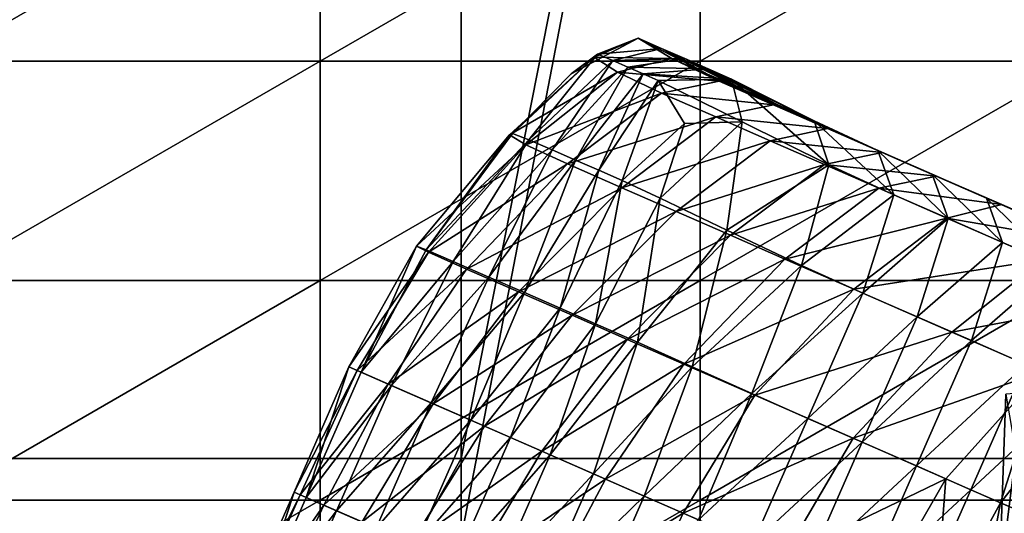
# Model space of a CAD drawing. Units: inches. Extents: x -13 to 66, y -109 to 16.
# Drawn here: x 43 to 51, y -95 to -90 of the extents above; entities that cross this region are included whole.
import ezdxf

# ---------------------------------------------------------------- set-up
doc = ezdxf.new("R2010")
doc.units = ezdxf.units.IN
doc.header["$MEASUREMENT"] = 0
doc.layers.get('0').update_dxf_attribs({"true_color": 0x5890e1})

msp = doc.modelspace()

# ---------------------------------------------------------------- linework, layer by layer
for points in [[(40.8475, -94.0532, 10.1969), (46.4308, -94.0532, 10.1969), (46.4308, -65.751, 10.0202)], [(46.4308, -65.751, 10.0202), (40.8475, -65.751, 10.0202), (40.8475, -94.0532, 10.1969)], [(40.8475, -94.7383, 8.3164), (40.8475, -65.7514, 8.0202), (46.4308, -65.7514, 8.0202)], [(46.4308, -65.7514, 8.0202), (46.4308, -94.7384, 8.3164), (40.8475, -94.7383, 8.3164)], [(46.4308, -94.0532, 10.1969), (52.0141, -94.0532, 10.1969), (52.0141, -65.751, 10.0202)], [(52.0141, -65.751, 10.0202), (46.4308, -65.751, 10.0202), (46.4308, -94.0532, 10.1969)], [(52.0141, -65.7514, 8.0202), (52.0141, -94.7384, 8.3164), (46.4308, -94.7384, 8.3164)], [(46.4308, -94.7384, 8.3164), (46.4308, -65.7514, 8.0202), (52.0141, -65.7514, 8.0202)], [(41.9342, -90.6218, 10.0537), (41.9342, -88.7265, 10.0537), (45.2139, -88.7265, 10.0537)], [(45.2139, -88.7265, 10.0537), (45.2139, -90.6218, 10.0537), (41.9342, -90.6218, 10.0537)], [(45.2139, -88.7265, 17.932), (41.9342, -88.7265, 17.932), (41.9342, -90.6218, 17.932)], [(41.9342, -90.6218, 17.932), (45.2139, -90.6218, 17.932), (45.2139, -88.7265, 17.932)], [(48.4936, -88.7265, 10.0537), (48.4936, -90.6218, 10.0537), (45.2139, -90.6218, 10.0537)], [(45.2139, -90.6218, 10.0537), (45.2139, -88.7265, 10.0537), (48.4936, -88.7265, 10.0537)], [(48.4936, -88.7265, 17.7346), (45.2139, -88.7265, 17.932), (45.2139, -90.6218, 17.932)], [(45.2139, -90.6218, 17.932), (48.4936, -90.6218, 17.7346), (48.4936, -88.7265, 17.7346)], [(48.4936, -90.6218, 10.0537), (48.4936, -88.7265, 10.0537), (51.7732, -88.7265, 10.0537)], [(51.7732, -88.7265, 10.0537), (51.7732, -90.6218, 10.0537), (48.4936, -90.6218, 10.0537)], [(51.7732, -88.7265, 17.1424), (48.4936, -88.7265, 17.7346), (48.4936, -90.6218, 17.7346)], [(48.4936, -90.6218, 17.7346), (51.7732, -90.6218, 17.1424), (51.7732, -88.7265, 17.1424)], [(47.3793, -90.7323, 17.7931), (47.5792, -90.5879, 18.5158), (47.9577, -90.4233, 18.3574)], [(47.9577, -90.4233, 18.3574), (47.6068, -90.5598, 17.4088), (47.3793, -90.7323, 17.7931)], [(48.2479, -90.5985, 19.6473), (47.9577, -90.4233, 18.3574), (47.5792, -90.5879, 18.5158)], [(47.6068, -90.5598, 17.4088), (47.9577, -90.4233, 18.3574), (48.1591, -90.5115, 18.2517)], [(48.5549, -90.7329, 19.4862), (48.1591, -90.5115, 18.2517), (47.9577, -90.4233, 18.3574)], [(47.9577, -90.4233, 18.3574), (48.2479, -90.5985, 19.6473), (48.5549, -90.7329, 19.4862)], [(48.1591, -90.5115, 18.2517), (47.7377, -90.6172, 17.3401), (47.6068, -90.5598, 17.4088)], [(47.7377, -90.6172, 17.3401), (48.1591, -90.5115, 18.2517), (48.3604, -90.5997, 18.1461)], [(48.1591, -90.5115, 18.2517), (48.5549, -90.7329, 19.4862), (48.8619, -90.8674, 19.3251)], [(48.8619, -90.8674, 19.3251), (48.3604, -90.5997, 18.1461), (48.1591, -90.5115, 18.2517)], [(41.9342, -92.5171, 10.0537), (41.9342, -90.6218, 10.0537), (45.2139, -90.6218, 10.0537)], [(45.2139, -90.6218, 10.0537), (45.2139, -92.5171, 10.0537), (41.9342, -92.5171, 10.0537)], [(41.9342, -92.5171, 17.8613), (45.2139, -92.5171, 17.8613), (45.2139, -90.6218, 17.932)], [(45.2139, -90.6218, 17.932), (41.9342, -90.6218, 17.932), (41.9342, -92.5171, 17.8613)], [(48.4936, -90.6218, 10.0537), (48.4936, -92.5171, 10.0537), (45.2139, -92.5171, 10.0537)], [(45.2139, -92.5171, 10.0537), (45.2139, -90.6218, 10.0537), (48.4936, -90.6218, 10.0537)], [(45.2139, -92.5171, 17.8613), (48.4936, -92.5171, 17.6727), (48.4936, -90.6218, 17.7346)], [(48.4936, -90.6218, 17.7346), (45.2139, -90.6218, 17.932), (45.2139, -92.5171, 17.8613)], [(47.7794, -90.7176, 19.8365), (47.5792, -90.5879, 18.5158), (46.8463, -91.258, 18.7798)], [(46.8723, -91.2453, 17.7175), (46.8463, -91.258, 18.7798), (47.5792, -90.5879, 18.5158)], [(46.8723, -91.2453, 17.7175), (47.3793, -90.7323, 17.7931), (47.6068, -90.5598, 17.4088)], [(47.6068, -90.5598, 17.4088), (47.0151, -91.2999, 17.2929), (46.8723, -91.2453, 17.7175)], [(47.5792, -90.5879, 18.5158), (47.3793, -90.7323, 17.7931), (46.8723, -91.2453, 17.7175)], [(47.0151, -91.2999, 17.2929), (47.6068, -90.5598, 17.4088), (47.7377, -90.6172, 17.3401)], [(47.7377, -90.6172, 17.3401), (47.2165, -91.3881, 17.1873), (47.0151, -91.2999, 17.2929)], [(47.2165, -91.3881, 17.1873), (47.7377, -90.6172, 17.3401), (47.8686, -90.6745, 17.2714)], [(47.5792, -90.5879, 18.5158), (47.7794, -90.7176, 19.8365), (48.2479, -90.5985, 19.6473)], [(48.3604, -90.5997, 18.1461), (47.8686, -90.6745, 17.2714), (47.7377, -90.6172, 17.3401)], [(48.6571, -90.7937, 20.7869), (48.2479, -90.5985, 19.6473), (47.7794, -90.7176, 19.8365)], [(47.8686, -90.6745, 17.2714), (48.3604, -90.5997, 18.1461), (48.5618, -90.6878, 18.0404)], [(48.9993, -90.9436, 20.6074), (48.5549, -90.7329, 19.4862), (48.2479, -90.5985, 19.6473)], [(48.2479, -90.5985, 19.6473), (48.6571, -90.7937, 20.7869), (48.9993, -90.9436, 20.6074)], [(49.1689, -91.0019, 19.164), (48.5618, -90.6878, 18.0404), (48.3604, -90.5997, 18.1461)], [(48.3604, -90.5997, 18.1461), (48.8619, -90.8674, 19.3251), (49.1689, -91.0019, 19.164)], [(48.4936, -92.5171, 10.0537), (48.4936, -90.6218, 10.0537), (51.7732, -90.6218, 10.0537)], [(51.7732, -90.6218, 10.0537), (51.7732, -92.5171, 10.0537), (48.4936, -92.5171, 10.0537)], [(48.4936, -92.5171, 17.6727), (51.7732, -92.5171, 17.1071), (51.7732, -90.6218, 17.1424)], [(51.7732, -90.6218, 17.1424), (48.4936, -90.6218, 17.7346), (48.4936, -92.5171, 17.6727)], [(47.8686, -90.6745, 17.2714), (47.4178, -91.4762, 17.0816), (47.2165, -91.3881, 17.1873)], [(47.4178, -91.4762, 17.0816), (47.8686, -90.6745, 17.2714), (47.9995, -90.7319, 17.2027)], [(48.5618, -90.6878, 18.0404), (47.9995, -90.7319, 17.2027), (47.8686, -90.6745, 17.2714)], [(47.9995, -90.7319, 17.2027), (48.5618, -90.6878, 18.0404), (48.7631, -90.776, 17.9347)], [(48.5618, -90.6878, 18.0404), (49.1689, -91.0019, 19.164), (49.4759, -91.1363, 19.0029)], [(49.4759, -91.1363, 19.0029), (48.7631, -90.776, 17.9347), (48.5618, -90.6878, 18.0404)], [(46.8463, -91.258, 18.7798), (46.9878, -91.344, 20.0818), (47.7794, -90.7176, 19.8365)], [(48.1586, -90.8978, 20.9864), (47.7794, -90.7176, 19.8365), (46.9878, -91.344, 20.0818)], [(47.9995, -90.7319, 17.2027), (47.6192, -91.5644, 16.9759), (47.4178, -91.4762, 17.0816)], [(47.6192, -91.5644, 16.9759), (47.9995, -90.7319, 17.2027), (48.1304, -90.7892, 17.134)], [(48.1304, -90.7892, 17.134), (47.8205, -91.6526, 16.8703), (47.6192, -91.5644, 16.9759)], [(47.7794, -90.7176, 19.8365), (48.1586, -90.8978, 20.9864), (48.6571, -90.7937, 20.7869)], [(47.8205, -91.6526, 16.8703), (48.1304, -90.7892, 17.134), (48.3576, -91.1608, 17.2797)], [(48.7631, -90.776, 17.9347), (48.1304, -90.7892, 17.134), (47.9995, -90.7319, 17.2027)], [(48.1304, -90.7892, 17.134), (48.7631, -90.776, 17.9347), (48.8539, -91.1462, 17.8469)], [(48.8539, -91.1462, 17.8469), (48.3576, -91.1608, 17.2797), (48.1304, -90.7892, 17.134)], [(49.1258, -90.999, 21.8514), (48.6571, -90.7937, 20.7869), (48.1586, -90.8978, 20.9864)], [(48.5549, -90.7329, 19.4862), (48.9993, -90.9436, 20.6074), (49.3415, -91.0935, 20.4278)], [(49.3415, -91.0935, 20.4278), (48.8619, -90.8674, 19.3251), (48.5549, -90.7329, 19.4862)], [(49.468, -91.1489, 21.6719), (48.9993, -90.9436, 20.6074), (48.6571, -90.7937, 20.7869)], [(48.6571, -90.7937, 20.7869), (49.1258, -90.999, 21.8514), (49.468, -91.1489, 21.6719)], [(49.6022, -91.516, 18.8799), (48.8539, -91.1462, 17.8469), (48.7631, -90.776, 17.9347)], [(48.7631, -90.776, 17.9347), (49.4759, -91.1363, 19.0029), (49.6022, -91.516, 18.8799)], [(49.6837, -91.2434, 20.2482), (49.1689, -91.0019, 19.164), (48.8619, -90.8674, 19.3251)], [(48.8619, -90.8674, 19.3251), (49.3415, -91.0935, 20.4278), (49.6837, -91.2434, 20.2482)], [(46.9878, -91.344, 20.0818), (47.3475, -91.5096, 21.2255), (48.1586, -90.8978, 20.9864)], [(48.6273, -91.1031, 22.0509), (48.1586, -90.8978, 20.9864), (47.3475, -91.5096, 21.2255)], [(48.1586, -90.8978, 20.9864), (48.6273, -91.1031, 22.0509), (49.1258, -90.999, 21.8514)], [(48.9993, -90.9436, 20.6074), (49.468, -91.1489, 21.6719), (49.8102, -91.2988, 21.4923)], [(49.8102, -91.2988, 21.4923), (49.3415, -91.0935, 20.4278), (48.9993, -90.9436, 20.6074)], [(49.5945, -91.2043, 22.9159), (49.1258, -90.999, 21.8514), (48.6273, -91.1031, 22.0509)], [(49.9367, -91.3542, 22.7363), (49.468, -91.1489, 21.6719), (49.1258, -90.999, 21.8514)], [(49.1258, -90.999, 21.8514), (49.5945, -91.2043, 22.9159), (49.9367, -91.3542, 22.7363)], [(49.1689, -91.0019, 19.164), (49.6837, -91.2434, 20.2482), (50.0259, -91.3933, 20.0686)], [(50.0259, -91.3933, 20.0686), (49.4759, -91.1363, 19.0029), (49.1689, -91.0019, 19.164)], [(47.3475, -91.5096, 21.2255), (47.8162, -91.7149, 22.29), (48.6273, -91.1031, 22.0509)], [(49.096, -91.3083, 23.1154), (48.6273, -91.1031, 22.0509), (47.8162, -91.7149, 22.29)], [(48.6273, -91.1031, 22.0509), (49.096, -91.3083, 23.1154), (49.5945, -91.2043, 22.9159)], [(50.1525, -91.4487, 21.3127), (49.6837, -91.2434, 20.2482), (49.3415, -91.0935, 20.4278)], [(49.3415, -91.0935, 20.4278), (49.8102, -91.2988, 21.4923), (50.1525, -91.4487, 21.3127)], [(50.1642, -91.7762, 19.9339), (49.6022, -91.516, 18.8799), (49.4759, -91.1363, 19.0029)], [(49.4759, -91.1363, 19.0029), (50.0259, -91.3933, 20.0686), (50.1642, -91.7762, 19.9339)], [(48.3576, -91.1608, 17.2797), (48.147, -91.8036, 17.0485), (47.8205, -91.6526, 16.8703)], [(48.147, -91.8036, 17.0485), (48.3576, -91.1608, 17.2797), (48.8539, -91.1462, 17.8469)], [(48.8539, -91.1462, 17.8469), (48.7237, -92.0803, 17.7945), (48.147, -91.8036, 17.0485)], [(48.7237, -92.0803, 17.7945), (48.8539, -91.1462, 17.8469), (49.6022, -91.516, 18.8799)], [(50.0632, -91.4096, 23.9804), (49.5945, -91.2043, 22.9159), (49.096, -91.3083, 23.1154)], [(49.468, -91.1489, 21.6719), (49.9367, -91.3542, 22.7363), (50.279, -91.5041, 22.5568)], [(50.279, -91.5041, 22.5568), (49.8102, -91.2988, 21.4923), (49.468, -91.1489, 21.6719)], [(50.4055, -91.5595, 23.8008), (49.9367, -91.3542, 22.7363), (49.5945, -91.2043, 22.9159)], [(49.5945, -91.2043, 22.9159), (50.0632, -91.4096, 23.9804), (50.4055, -91.5595, 23.8008)], [(46.1299, -92.2517, 17.9736), (46.0453, -92.2206, 19.0173), (46.8463, -91.258, 18.7798)], [(46.9878, -91.344, 20.0818), (46.8463, -91.258, 18.7798), (46.0453, -92.2206, 19.0173)], [(46.8463, -91.258, 18.7798), (46.8723, -91.2453, 17.7175), (46.1299, -92.2517, 17.9736)], [(46.1299, -92.2517, 17.9736), (46.8723, -91.2453, 17.7175), (47.0151, -91.2999, 17.2929)], [(47.0151, -91.2999, 17.2929), (46.3627, -92.3517, 17.5183), (46.1299, -92.2517, 17.9736)], [(46.3627, -92.3517, 17.5183), (47.0151, -91.2999, 17.2929), (47.2165, -91.3881, 17.1873)], [(47.8162, -91.7149, 22.29), (48.2849, -91.9202, 23.3545), (49.096, -91.3083, 23.1154)], [(49.5647, -91.5136, 24.1799), (49.096, -91.3083, 23.1154), (48.2849, -91.9202, 23.3545)], [(49.096, -91.3083, 23.1154), (49.5647, -91.5136, 24.1799), (50.0632, -91.4096, 23.9804)], [(49.6837, -91.2434, 20.2482), (50.1525, -91.4487, 21.3127), (50.4947, -91.5986, 21.1331)], [(50.4947, -91.5986, 21.1331), (50.0259, -91.3933, 20.0686), (49.6837, -91.2434, 20.2482)], [(50.6212, -91.654, 22.3772), (50.1525, -91.4487, 21.3127), (49.8102, -91.2988, 21.4923)], [(49.8102, -91.2988, 21.4923), (50.279, -91.5041, 22.5568), (50.6212, -91.654, 22.3772)], [(46.0453, -92.2206, 19.0173), (46.1479, -92.2716, 20.2904), (46.9878, -91.344, 20.0818)], [(47.3475, -91.5096, 21.2255), (46.9878, -91.344, 20.0818), (46.1479, -92.2716, 20.2904)], [(47.2165, -91.3881, 17.1873), (46.6697, -92.4861, 17.3572), (46.3627, -92.3517, 17.5183)], [(46.6697, -92.4861, 17.3572), (47.2165, -91.3881, 17.1873), (47.4178, -91.4762, 17.0816)], [(49.9367, -91.3542, 22.7363), (50.4055, -91.5595, 23.8008), (50.7477, -91.7094, 23.6213)], [(50.7477, -91.7094, 23.6213), (50.279, -91.5041, 22.5568), (49.9367, -91.3542, 22.7363)], [(50.6329, -91.9815, 20.9984), (50.1642, -91.7762, 19.9339), (50.0259, -91.3933, 20.0686)], [(50.0259, -91.3933, 20.0686), (50.4947, -91.5986, 21.1331), (50.6329, -91.9815, 20.9984)], [(47.4178, -91.4762, 17.0816), (46.9767, -92.6206, 17.1961), (46.6697, -92.4861, 17.3572)], [(46.9767, -92.6206, 17.1961), (47.4178, -91.4762, 17.0816), (47.6192, -91.5644, 16.9759)], [(50.532, -91.6149, 25.0449), (50.0632, -91.4096, 23.9804), (49.5647, -91.5136, 24.1799)], [(50.8742, -91.7648, 24.8653), (50.4055, -91.5595, 23.8008), (50.0632, -91.4096, 23.9804)], [(50.0632, -91.4096, 23.9804), (50.532, -91.6149, 25.0449), (50.8742, -91.7648, 24.8653)], [(50.1525, -91.4487, 21.3127), (50.6212, -91.654, 22.3772), (50.9634, -91.8039, 22.1976)], [(50.9634, -91.8039, 22.1976), (50.4947, -91.5986, 21.1331), (50.1525, -91.4487, 21.3127)], [(46.1479, -92.2716, 20.2904), (46.4769, -92.4177, 21.4337), (47.3475, -91.5096, 21.2255)], [(47.8162, -91.7149, 22.29), (47.3475, -91.5096, 21.2255), (46.4769, -92.4177, 21.4337)], [(47.6192, -91.5644, 16.9759), (47.2837, -92.755, 17.035), (46.9767, -92.6206, 17.1961)], [(47.2837, -92.755, 17.035), (47.6192, -91.5644, 16.9759), (47.8205, -91.6526, 16.8703)], [(48.2849, -91.9202, 23.3545), (48.7537, -92.1255, 24.419), (49.5647, -91.5136, 24.1799)], [(49.6022, -91.516, 18.8799), (49.3673, -92.3862, 18.8331), (48.7237, -92.0803, 17.7945)], [(50.0335, -91.7189, 25.2444), (49.5647, -91.5136, 24.1799), (48.7537, -92.1255, 24.419)], [(49.3673, -92.3862, 18.8331), (49.6022, -91.516, 18.8799), (50.1642, -91.7762, 19.9339)], [(49.5647, -91.5136, 24.1799), (50.0335, -91.7189, 25.2444), (50.532, -91.6149, 25.0449)], [(51.0899, -91.8593, 23.4417), (50.6212, -91.654, 22.3772), (50.279, -91.5041, 22.5568)], [(50.279, -91.5041, 22.5568), (50.7477, -91.7094, 23.6213), (51.0899, -91.8593, 23.4417)], [(50.4055, -91.5595, 23.8008), (50.8742, -91.7648, 24.8653), (51.2164, -91.9147, 24.6858)], [(51.2164, -91.9147, 24.6858), (50.7477, -91.7094, 23.6213), (50.4055, -91.5595, 23.8008)], [(51.0937, -91.8609, 26.1236), (50.532, -91.6149, 25.0449), (50.0335, -91.7189, 25.2444)], [(51.1016, -92.1868, 22.0629), (50.6329, -91.9815, 20.9984), (50.4947, -91.5986, 21.1331)], [(50.4947, -91.5986, 21.1331), (50.9634, -91.8039, 22.1976), (51.1016, -92.1868, 22.0629)], [(51.4007, -91.9954, 25.9625), (50.8742, -91.7648, 24.8653), (50.532, -91.6149, 25.0449)], [(50.532, -91.6149, 25.0449), (51.0937, -91.8609, 26.1236), (51.4007, -91.9954, 25.9625)], [(46.4769, -92.4177, 21.4337), (46.9257, -92.6143, 22.5087), (47.8162, -91.7149, 22.29)], [(48.2849, -91.9202, 23.3545), (47.8162, -91.7149, 22.29), (46.9257, -92.6143, 22.5087)], [(47.8205, -91.6526, 16.8703), (47.5907, -92.8895, 16.8739), (47.2837, -92.755, 17.035)], [(47.5907, -92.8895, 16.8739), (47.8205, -91.6526, 16.8703), (48.147, -91.8036, 17.0485)], [(48.7537, -92.1255, 24.419), (49.2224, -92.3308, 25.4835), (50.0335, -91.7189, 25.2444)], [(50.621, -91.9763, 26.3017), (50.0335, -91.7189, 25.2444), (49.2224, -92.3308, 25.4835)], [(50.0335, -91.7189, 25.2444), (50.621, -91.9763, 26.3017), (51.0937, -91.8609, 26.1236)], [(50.6212, -91.654, 22.3772), (51.0899, -91.8593, 23.4417), (51.4321, -92.0092, 23.2621)], [(51.4321, -92.0092, 23.2621), (50.9634, -91.8039, 22.1976), (50.6212, -91.654, 22.3772)], [(51.5586, -92.0646, 24.5062), (51.0899, -91.8593, 23.4417), (50.7477, -91.7094, 23.6213)], [(50.7477, -91.7094, 23.6213), (51.2164, -91.9147, 24.6858), (51.5586, -92.0646, 24.5062)], [(48.147, -91.8036, 17.0485), (47.9527, -93.0501, 17.017), (47.5907, -92.8895, 16.8739)], [(47.9527, -93.0501, 17.017), (48.147, -91.8036, 17.0485), (48.7237, -92.0803, 17.7945)], [(50.1642, -91.7762, 19.9339), (49.8943, -92.6251, 19.889), (49.3673, -92.3862, 18.8331)], [(49.8943, -92.6251, 19.889), (50.1642, -91.7762, 19.9339), (50.6329, -91.9815, 20.9984)], [(50.8742, -91.7648, 24.8653), (51.4007, -91.9954, 25.9625), (51.7077, -92.1299, 25.8014)], [(51.7077, -92.1299, 25.8014), (51.2164, -91.9147, 24.6858), (50.8742, -91.7648, 24.8653)], [(51.5703, -92.3921, 23.1274), (51.1016, -92.1868, 22.0629), (50.9634, -91.8039, 22.1976)], [(50.9634, -91.8039, 22.1976), (51.4321, -92.0092, 23.2621), (51.5703, -92.3921, 23.1274)], [(51.8413, -92.1884, 27.2308), (51.0937, -91.8609, 26.1236), (50.621, -91.9763, 26.3017)], [(51.0899, -91.8593, 23.4417), (51.5586, -92.0646, 24.5062), (51.9008, -92.2145, 24.3266)], [(51.9008, -92.2145, 24.3266), (51.4321, -92.0092, 23.2621), (51.0899, -91.8593, 23.4417)], [(52.0426, -92.2766, 27.1251), (51.4007, -91.9954, 25.9625), (51.0937, -91.8609, 26.1236)], [(51.0937, -91.8609, 26.1236), (51.8413, -92.1884, 27.2308), (52.0426, -92.2766, 27.1251)], [(46.9257, -92.6143, 22.5087), (47.3878, -92.8166, 23.5767), (48.2849, -91.9202, 23.3545)], [(48.7537, -92.1255, 24.419), (48.2849, -91.9202, 23.3545), (47.3878, -92.8166, 23.5767)], [(49.2224, -92.3308, 25.4835), (49.8169, -92.5911, 26.5135), (50.621, -91.9763, 26.3017)], [(51.446, -92.3376, 27.3445), (50.621, -91.9763, 26.3017), (49.8169, -92.5911, 26.5135)], [(50.6329, -91.9815, 20.9984), (50.363, -92.8304, 20.9535), (49.8943, -92.6251, 19.889)], [(50.363, -92.8304, 20.9535), (50.6329, -91.9815, 20.9984), (51.1016, -92.1868, 22.0629)], [(50.621, -91.9763, 26.3017), (51.446, -92.3376, 27.3445), (51.8413, -92.1884, 27.2308)], [(47.3878, -92.8166, 23.5767), (47.8631, -93.0248, 24.6377), (48.7537, -92.1255, 24.419)], [(49.2224, -92.3308, 25.4835), (48.7537, -92.1255, 24.419), (47.8631, -93.0248, 24.6377)], [(48.7237, -92.0803, 17.7945), (48.4247, -93.2628, 17.7686), (47.9527, -93.0501, 17.017)], [(48.4247, -93.2628, 17.7686), (48.7237, -92.0803, 17.7945), (49.3673, -92.3862, 18.8331)], [(46.1479, -92.2716, 20.2904), (46.0453, -92.2206, 19.0173), (45.4624, -93.2628, 19.0965)], [(45.5665, -93.3084, 18.059), (45.4624, -93.2628, 19.0965), (46.0453, -92.2206, 19.0173)], [(46.0453, -92.2206, 19.0173), (46.1299, -92.2517, 17.9736), (45.5665, -93.3084, 18.059)], [(51.1016, -92.1868, 22.0629), (50.8318, -93.0356, 22.018), (50.363, -92.8304, 20.9535)], [(50.8318, -93.0356, 22.018), (51.1016, -92.1868, 22.0629), (51.5703, -92.3921, 23.1274)], [(45.4624, -93.2628, 19.0965), (45.5343, -93.2943, 20.3692), (46.1479, -92.2716, 20.2904)], [(46.4769, -92.4177, 21.4337), (46.1479, -92.2716, 20.2904), (45.5343, -93.2943, 20.3692)], [(45.5665, -93.3084, 18.059), (46.1299, -92.2517, 17.9736), (46.3627, -92.3517, 17.5183)], [(46.3627, -92.3517, 17.5183), (45.8294, -93.4235, 17.5934), (45.5665, -93.3084, 18.059)], [(45.8294, -93.4235, 17.5934), (46.3627, -92.3517, 17.5183), (46.6697, -92.4861, 17.3572)], [(47.8631, -93.0248, 24.6377), (48.3518, -93.2389, 25.6917), (49.2224, -92.3308, 25.4835)], [(49.8169, -92.5911, 26.5135), (49.2224, -92.3308, 25.4835), (48.3518, -93.2389, 25.6917)], [(49.3673, -92.3862, 18.8331), (48.9372, -93.4933, 18.8266), (48.4247, -93.2628, 17.7686)], [(48.9372, -93.4933, 18.8266), (49.3673, -92.3862, 18.8331), (49.8943, -92.6251, 19.889)], [(49.8169, -92.5911, 26.5135), (50.663, -92.9617, 27.4745), (51.446, -92.3376, 27.3445)], [(51.806, -92.746, 27.9088), (51.446, -92.3376, 27.3445), (50.663, -92.9617, 27.4745)], [(51.5703, -92.3921, 23.1274), (51.3005, -93.2409, 23.0825), (50.8318, -93.0356, 22.018)], [(45.5343, -93.2943, 20.3692), (45.7999, -93.4106, 21.5404), (46.4769, -92.4177, 21.4337)], [(46.9257, -92.6143, 22.5087), (46.4769, -92.4177, 21.4337), (45.7999, -93.4106, 21.5404)], [(46.6697, -92.4861, 17.3572), (46.1716, -93.5734, 17.4139), (45.8294, -93.4235, 17.5934)], [(46.1716, -93.5734, 17.4139), (46.6697, -92.4861, 17.3572), (46.9767, -92.6206, 17.1961)], [(41.9342, -94.4123, 10.0537), (41.9342, -92.5171, 10.0537), (45.2139, -92.5171, 10.0537)], [(45.2139, -92.5171, 10.0537), (45.2139, -94.4123, 10.0537), (41.9342, -94.4123, 10.0537)], [(45.2139, -92.5171, 17.8613), (41.9342, -92.5171, 17.8613), (41.9342, -94.4123, 17.6492)], [(41.9342, -94.4123, 17.6492), (45.2139, -94.4123, 17.6492), (45.2139, -92.5171, 17.8613)], [(48.4936, -92.5171, 10.0537), (48.4936, -94.4123, 10.0537), (45.2139, -94.4123, 10.0537)], [(45.2139, -94.4123, 10.0537), (45.2139, -92.5171, 10.0537), (48.4936, -92.5171, 10.0537)], [(48.4936, -92.5171, 17.6727), (45.2139, -92.5171, 17.8613), (45.2139, -94.4123, 17.6492)], [(45.2139, -94.4123, 17.6492), (48.4936, -94.4123, 17.4871), (48.4936, -92.5171, 17.6727)], [(48.4936, -94.4123, 10.0537), (48.4936, -92.5171, 10.0537), (51.7732, -92.5171, 10.0537)], [(51.7732, -92.5171, 10.0537), (51.7732, -94.4123, 10.0537), (48.4936, -94.4123, 10.0537)], [(51.7732, -92.5171, 17.1071), (48.4936, -92.5171, 17.6727), (48.4936, -94.4123, 17.4871)], [(48.4936, -94.4123, 17.4871), (51.7732, -94.4123, 17.001), (51.7732, -92.5171, 17.1071)], [(45.7999, -93.4106, 21.5404), (46.1888, -93.5809, 22.6467), (46.9257, -92.6143, 22.5087)], [(46.9767, -92.6206, 17.1961), (46.5138, -93.7233, 17.2343), (46.1716, -93.5734, 17.4139)], [(47.3878, -92.8166, 23.5767), (46.9257, -92.6143, 22.5087), (46.1888, -93.5809, 22.6467)], [(46.5138, -93.7233, 17.2343), (46.9767, -92.6206, 17.1961), (47.2837, -92.755, 17.035)], [(48.3518, -93.2389, 25.6917), (48.9645, -93.5072, 26.6886), (49.8169, -92.5911, 26.5135)], [(49.8943, -92.6251, 19.889), (49.4205, -93.7069, 19.889), (48.9372, -93.4933, 18.8266)], [(50.663, -92.9617, 27.4745), (49.8169, -92.5911, 26.5135), (48.9645, -93.5072, 26.6886)], [(49.4205, -93.7069, 19.889), (49.8943, -92.6251, 19.889), (50.363, -92.8304, 20.9535)], [(50.663, -92.9617, 27.4745), (51.4422, -93.303, 28.1429), (51.806, -92.746, 27.9088)], [(46.1888, -93.5809, 22.6467), (46.6309, -93.7746, 23.7252), (47.3878, -92.8166, 23.5767)], [(47.2837, -92.755, 17.035), (46.856, -93.8732, 17.0547), (46.5138, -93.7233, 17.2343)], [(47.8631, -93.0248, 24.6377), (47.3878, -92.8166, 23.5767), (46.6309, -93.7746, 23.7252)], [(46.856, -93.8732, 17.0547), (47.2837, -92.755, 17.035), (47.5907, -92.8895, 16.8739)], [(50.363, -92.8304, 20.9535), (49.8892, -93.9122, 20.9535), (49.4205, -93.7069, 19.889)], [(49.8892, -93.9122, 20.9535), (50.363, -92.8304, 20.9535), (50.8318, -93.0356, 22.018)], [(47.5907, -92.8895, 16.8739), (47.1982, -94.0231, 16.8751), (46.856, -93.8732, 17.0547)], [(47.1982, -94.0231, 16.8751), (47.5907, -92.8895, 16.8739), (47.9527, -93.0501, 17.017)], [(48.9645, -93.5072, 26.6886), (49.8118, -93.8783, 27.578), (50.663, -92.9617, 27.4745)], [(51.4422, -93.303, 28.1429), (50.663, -92.9617, 27.4745), (49.8118, -93.8783, 27.578)], [(46.6309, -93.7746, 23.7252), (47.1262, -93.9915, 24.7757), (47.8631, -93.0248, 24.6377)], [(48.3518, -93.2389, 25.6917), (47.8631, -93.0248, 24.6377), (47.1262, -93.9915, 24.7757)], [(47.9527, -93.0501, 17.017), (47.5721, -94.1868, 17.0065), (47.1982, -94.0231, 16.8751)], [(47.5721, -94.1868, 17.0065), (47.9527, -93.0501, 17.017), (48.4247, -93.2628, 17.7686)], [(50.8318, -93.0356, 22.018), (50.3579, -94.1175, 22.018), (49.8892, -93.9122, 20.9535)], [(50.3579, -94.1175, 22.018), (50.8318, -93.0356, 22.018), (51.3005, -93.2409, 23.0825)], [(45.0926, -94.3903, 18.059), (44.9885, -94.3447, 19.0965), (45.4624, -93.2628, 19.0965)], [(45.5343, -93.2943, 20.3692), (45.4624, -93.2628, 19.0965), (44.9885, -94.3447, 19.0965)], [(45.4624, -93.2628, 19.0965), (45.5665, -93.3084, 18.059), (45.0926, -94.3903, 18.059)], [(47.1262, -93.9915, 24.7757), (47.6748, -94.2318, 25.7984), (48.3518, -93.2389, 25.6917)], [(48.4247, -93.2628, 17.7686), (48.0092, -94.3782, 17.76), (47.5721, -94.1868, 17.0065)], [(48.9645, -93.5072, 26.6886), (48.3518, -93.2389, 25.6917), (47.6748, -94.2318, 25.7984)], [(48.0092, -94.3782, 17.76), (48.4247, -93.2628, 17.7686), (48.9372, -93.4933, 18.8266)], [(51.3005, -93.2409, 23.0825), (50.8266, -94.3228, 23.0825), (50.3579, -94.1175, 22.018)], [(50.8266, -94.3228, 23.0825), (51.3005, -93.2409, 23.0825), (51.7692, -93.4462, 24.147)], [(44.9885, -94.3447, 19.0965), (45.0405, -94.3674, 20.3797), (45.5343, -93.2943, 20.3692)], [(45.7999, -93.4106, 21.5404), (45.5343, -93.2943, 20.3692), (45.0405, -94.3674, 20.3797)], [(45.0926, -94.3903, 18.059), (45.5665, -93.3084, 18.059), (45.8294, -93.4235, 17.5934)], [(49.8118, -93.8783, 27.578), (50.612, -94.2288, 28.1645), (51.4422, -93.303, 28.1429)], [(51.4422, -93.303, 28.1429), (50.612, -94.2288, 28.1645), (51.0834, -94.4353, 28.2526)], [(51.0834, -94.4353, 28.2526), (51.8362, -93.4756, 28.2953), (51.4422, -93.303, 28.1429)], [(45.0405, -94.3674, 20.3797), (45.2462, -94.4575, 21.5822), (45.7999, -93.4106, 21.5404)], [(45.8294, -93.4235, 17.5934), (45.3555, -94.5054, 17.5934), (45.0926, -94.3903, 18.059)], [(46.1888, -93.5809, 22.6467), (45.7999, -93.4106, 21.5404), (45.2462, -94.4575, 21.5822)], [(45.3555, -94.5054, 17.5934), (45.8294, -93.4235, 17.5934), (46.1716, -93.5734, 17.4139)], [(47.6748, -94.2318, 25.7984), (48.3467, -94.5261, 26.7562), (48.9645, -93.5072, 26.6886)], [(48.9372, -93.4933, 18.8266), (48.4779, -94.5835, 18.8245), (48.0092, -94.3782, 17.76)], [(49.8118, -93.8783, 27.578), (48.9645, -93.5072, 26.6886), (48.3467, -94.5261, 26.7562)], [(48.4779, -94.5835, 18.8245), (48.9372, -93.4933, 18.8266), (49.4205, -93.7069, 19.889)], [(51.7692, -93.4462, 24.147), (51.2954, -94.5281, 24.147), (50.8266, -94.3228, 23.0825)], [(51.1306, -93.498, 20.6626), (51.0725, -95.1496, 20.6684), (51.2818, -93.4876, 22.2552)], [(51.2127, -95.1508, 22.2697), (51.2818, -93.4876, 22.2552), (51.0725, -95.1496, 20.6684)], [(51.0725, -95.1496, 20.6684), (51.1306, -93.498, 20.6626), (51.4091, -95.1471, 18.9315)], [(51.8362, -93.4756, 28.2953), (51.0834, -94.4353, 28.2526), (51.3904, -94.5697, 28.0915)], [(45.2462, -94.4575, 21.5822), (45.5753, -94.6016, 22.72), (46.1888, -93.5809, 22.6467)], [(46.1716, -93.5734, 17.4139), (45.6977, -94.6553, 17.4139), (45.3555, -94.5054, 17.5934)], [(46.6309, -93.7746, 23.7252), (46.1888, -93.5809, 22.6467), (45.5753, -94.6016, 22.72)], [(45.6977, -94.6553, 17.4139), (46.1716, -93.5734, 17.4139), (46.5138, -93.7233, 17.2343)], [(46.5138, -93.7233, 17.2343), (46.0399, -94.8052, 17.2343), (45.6977, -94.6553, 17.4139)], [(46.0399, -94.8052, 17.2343), (46.5138, -93.7233, 17.2343), (46.856, -93.8732, 17.0547)], [(49.4205, -93.7069, 19.889), (48.9466, -94.7888, 19.889), (48.4779, -94.5835, 18.8245)], [(48.9466, -94.7888, 19.889), (49.4205, -93.7069, 19.889), (49.8892, -93.9122, 20.9535)], [(45.5753, -94.6016, 22.72), (45.9974, -94.7865, 23.809), (46.6309, -93.7746, 23.7252)], [(47.1262, -93.9915, 24.7757), (46.6309, -93.7746, 23.7252), (45.9974, -94.7865, 23.809)], [(46.856, -93.8732, 17.0547), (46.3822, -94.955, 17.0547), (46.0399, -94.8052, 17.2343)], [(46.3822, -94.955, 17.0547), (46.856, -93.8732, 17.0547), (47.1982, -94.0231, 16.8751)], [(48.3467, -94.5261, 26.7562), (49.2121, -94.9051, 27.6125), (49.8118, -93.8783, 27.578)], [(49.8892, -93.9122, 20.9535), (49.4153, -94.9941, 20.9535), (48.9466, -94.7888, 19.889)], [(50.612, -94.2288, 28.1645), (49.8118, -93.8783, 27.578), (49.2121, -94.9051, 27.6125)], [(49.4153, -94.9941, 20.9535), (49.8892, -93.9122, 20.9535), (50.3579, -94.1175, 22.018)], [(45.9974, -94.7865, 23.809), (46.5127, -95.0122, 24.849), (47.1262, -93.9915, 24.7757)], [(47.1982, -94.0231, 16.8751), (46.7244, -95.1049, 16.8751), (46.3822, -94.955, 17.0547)], [(47.6748, -94.2318, 25.7984), (47.1262, -93.9915, 24.7757), (46.5127, -95.0122, 24.849)], [(46.7244, -95.1049, 16.8751), (47.1982, -94.0231, 16.8751), (47.5721, -94.1868, 17.0065)], [(46.4308, -94.0532, 10.1969), (40.8475, -94.0532, 10.1969), (40.8475, -103.9823, 10.7269)], [(40.8475, -103.9823, 10.7269), (46.4308, -103.9823, 10.7269), (46.4308, -94.0532, 10.1969)], [(52.0141, -94.0532, 10.1969), (46.4308, -94.0532, 10.1969), (46.4308, -103.9823, 10.7269)], [(46.4308, -103.9823, 10.7269), (52.0141, -103.9823, 10.7269), (52.0141, -94.0532, 10.1969)], [(47.5721, -94.1868, 17.0065), (47.0982, -95.2687, 17.0065), (46.7244, -95.1049, 16.8751)], [(47.0982, -95.2687, 17.0065), (47.5721, -94.1868, 17.0065), (48.0092, -94.3782, 17.76)], [(50.3579, -94.1175, 22.018), (49.8841, -95.1994, 22.018), (49.4153, -94.9941, 20.9535)], [(49.8841, -95.1994, 22.018), (50.3579, -94.1175, 22.018), (50.8266, -94.3228, 23.0825)], [(46.5127, -95.0122, 24.849), (47.1211, -95.2787, 25.8402), (47.6748, -94.2318, 25.7984)], [(48.3467, -94.5261, 26.7562), (47.6748, -94.2318, 25.7984), (47.1211, -95.2787, 25.8402)], [(49.2121, -94.9051, 27.6125), (50.0194, -95.2587, 28.1718), (50.612, -94.2288, 28.1645)], [(50.612, -94.2288, 28.1645), (50.0194, -95.2587, 28.1718), (50.5166, -95.4764, 28.2384)], [(50.5166, -95.4764, 28.2384), (51.0834, -94.4353, 28.2526), (50.612, -94.2288, 28.1645)], [(45.0405, -94.3674, 20.3797), (44.9885, -94.3447, 19.0965), (44.5147, -95.4265, 19.0965)], [(44.6188, -95.4721, 18.059), (44.5147, -95.4265, 19.0965), (44.9885, -94.3447, 19.0965)], [(44.5147, -95.4265, 19.0965), (44.56, -95.4464, 20.3832), (45.0405, -94.3674, 20.3797)], [(45.2462, -94.4575, 21.5822), (45.0405, -94.3674, 20.3797), (44.56, -95.4464, 20.3832)], [(44.9885, -94.3447, 19.0965), (45.0926, -94.3903, 18.059), (44.6188, -95.4721, 18.059)], [(50.8266, -94.3228, 23.0825), (50.3528, -95.4047, 23.0825), (49.8841, -95.1994, 22.018)], [(50.3528, -95.4047, 23.0825), (50.8266, -94.3228, 23.0825), (51.2954, -94.5281, 24.147)], [(41.9342, -96.3076, 10.0537), (41.9342, -94.4123, 10.0537), (45.2139, -94.4123, 10.0537)], [(45.2139, -94.4123, 10.0537), (45.2139, -96.3076, 10.0537), (41.9342, -96.3076, 10.0537)], [(41.9342, -96.3076, 17.3104), (45.2139, -96.3076, 17.3104), (45.2139, -94.4123, 17.6492)], [(45.2139, -94.4123, 17.6492), (41.9342, -94.4123, 17.6492), (41.9342, -96.3076, 17.3104)], [(44.6188, -95.4721, 18.059), (45.0926, -94.3903, 18.059), (45.3555, -94.5054, 17.5934)], [(48.4936, -94.4123, 10.0537), (48.4936, -96.3076, 10.0537), (45.2139, -96.3076, 10.0537)], [(45.2139, -96.3076, 10.0537), (45.2139, -94.4123, 10.0537), (48.4936, -94.4123, 10.0537)], [(45.2139, -96.3076, 17.3104), (48.4936, -96.3076, 17.1907), (48.4936, -94.4123, 17.4871)], [(48.4936, -94.4123, 17.4871), (45.2139, -94.4123, 17.6492), (45.2139, -96.3076, 17.3104)], [(48.0092, -94.3782, 17.76), (47.5353, -95.4601, 17.76), (47.0982, -95.2687, 17.0065)], [(47.5353, -95.4601, 17.76), (48.0092, -94.3782, 17.76), (48.4779, -94.5835, 18.8245)], [(48.4936, -96.3076, 10.0537), (48.4936, -94.4123, 10.0537), (51.7732, -94.4123, 10.0537)], [(51.7732, -94.4123, 10.0537), (51.7732, -96.3076, 10.0537), (48.4936, -96.3076, 10.0537)], [(48.4936, -96.3076, 17.1907), (51.7732, -96.3076, 16.8316), (51.7732, -94.4123, 17.001)], [(51.7732, -94.4123, 17.001), (48.4936, -94.4123, 17.4871), (48.4936, -96.3076, 17.1907)], [(51.0834, -94.4353, 28.2526), (50.5166, -95.4764, 28.2384), (50.8588, -95.6263, 28.0588)], [(50.8588, -95.6263, 28.0588), (51.3904, -94.5697, 28.0915), (51.0834, -94.4353, 28.2526)], [(44.56, -95.4464, 20.3832), (44.7458, -95.5277, 21.5962), (45.2462, -94.4575, 21.5822)], [(45.3555, -94.5054, 17.5934), (44.8817, -95.5873, 17.5934), (44.6188, -95.4721, 18.059)], [(45.5753, -94.6016, 22.72), (45.2462, -94.4575, 21.5822), (44.7458, -95.5277, 21.5962)], [(44.8817, -95.5873, 17.5934), (45.3555, -94.5054, 17.5934), (45.6977, -94.6553, 17.4139)], [(47.1211, -95.2787, 25.8402), (47.8529, -95.5992, 26.7667), (48.3467, -94.5261, 26.7562)], [(49.2121, -94.9051, 27.6125), (48.3467, -94.5261, 26.7562), (47.8529, -95.5992, 26.7667)]]:
    msp.add_3dface(points)

doc.saveas('drawing.dxf')
